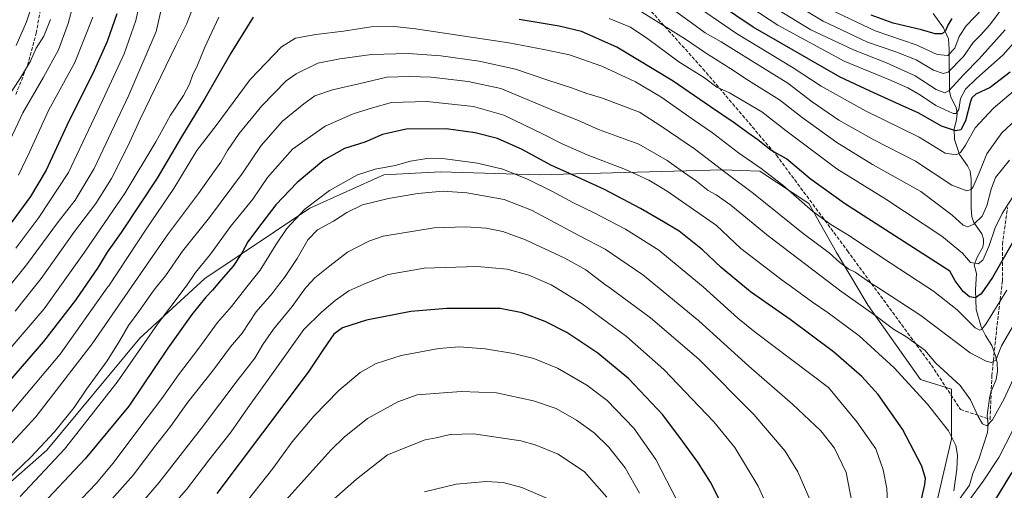
# Model space of a CAD drawing. Units: metres. Extents: x 600051 to 603487, y 4768493 to 4770857.
# Drawn here: x 602805 to 603252, y 4769677 to 4769890 of the extents above; entities that cross this region are included whole.
import ezdxf

# ---------------------------------------------------------------- set-up
doc = ezdxf.new("R2010")
doc.units = ezdxf.units.M
doc.header["$MEASUREMENT"] = 0
doc.linetypes.add('DGN Style 3', pattern=[2.307223, 1.648017, -0.659207])
for name, color, linetype, lineweight in [('Arbolado forestal CxS', 92, 'Continuous', 0), ('Corriente natural lineal', 142, 'Continuous', 13), ('Curva de nivel maestra', 30, 'Continuous', 30), ('Curva de nivel normal', 30, 'Continuous', 0), ('Pastizal CxS', 92, 'Continuous', 0), ('Senda', 7, 'DGN Style 3', 0)]:
    doc.layers.add(name, color=color, linetype=linetype, lineweight=lineweight)

# ---------------------------------------------------------------- blocks, each defined once
blk = doc.blocks.new('*U10')
at = {"layer": 'Arbolado forestal CxS', "color": 92, "linetype": 'Continuous', "lineweight": 0}
blk.add_polyline3d([(603207.5031, 4769611.7829, 905.5107), (603228.0659, 4769700.4301, 894.9631), (603228.0665, 4769722.8837, 890.6035), (603214.0097, 4769727.2353, 893.1164), (603190.1616, 4769760.8413, 888.508), (603175.7992, 4769784.9615, 883.3769), (603163.3325, 4769807.1845, 878.4064), (603141.1095, 4769821.8191, 879.9601), (603132.3889, 4769822.1007, 882.0422), (603124.3075, 4769822.3615, 883.8893), (603040.8344, 4769820.1931, 902.1828), (602995.9881, 4769821.4665, 906.4279), (602970.3704, 4769820.1931, 905.2261), (602936.7651, 4769805.0163, 904.4449), (602889.1189, 4769773.1229, 896.3802), (602859.5689, 4769746.0741, 892.7179), (602817.2448, 4769695.2553, 890.6708), (602763.0401, 4769647.5577, 890.2625)], dxfattribs=at)

msp = doc.modelspace()

# ---------------------------------------------------------------- linework, layer by layer
at = {"layer": 'Arbolado forestal CxS', "color": 92, "linetype": 'Continuous', "lineweight": 0}
msp.add_polyline3d([(603207.5031, 4769611.7829, 905.5107), (603228.0659, 4769700.4301, 894.9631), (603228.0665, 4769722.8837, 890.6035), (603214.0097, 4769727.2353, 893.1164), (603190.1616, 4769760.8413, 888.508), (603175.7992, 4769784.9615, 883.3769), (603163.3325, 4769807.1845, 878.4064), (603141.1095, 4769821.8191, 879.9601), (603132.3889, 4769822.1007, 882.0422), (603124.3075, 4769822.3615, 883.8893), (603040.8344, 4769820.1931, 902.1828), (602995.9881, 4769821.4665, 906.4279), (602970.3704, 4769820.1931, 905.2261), (602936.7651, 4769805.0163, 904.4449), (602889.1189, 4769773.1229, 896.3802), (602859.5689, 4769746.0741, 892.7179), (602817.2448, 4769695.2553, 890.6708), (602763.0401, 4769647.5577, 890.2625)], dxfattribs=at)
at = {"layer": 'Corriente natural lineal', "color": 142, "linetype": 'Continuous', "lineweight": 13}
msp.add_polyline3d([(603232.0387, 4769673.5125, 894.2287), (603236.2015, 4769679.3311, 893.4686), (603237.6819, 4769684.7189, 892.5731), (603240.4513, 4769691.2337, 891.6907), (603244.3827, 4769703.2475, 890.0107), (603244.7193, 4769706.8997, 889.5299), (603244.2293, 4769710.9991, 888.9386), (603245.2467, 4769718.8865, 887.3329), (603245.9857, 4769721.5293, 886.6655), (603248.3997, 4769727.2833, 885.6378), (603248.9773, 4769731.0365, 885.2702), (603248.8511, 4769734.8997, 884.612), (603248.2195, 4769737.5829, 883.8932), (603246.3565, 4769742.7183, 882.1843), (603243.5279, 4769747.2153, 880.2848), (603241.5367, 4769751.2253, 879.0182), (603239.1947, 4769759.1073, 876.31), (603238.9727, 4769768.0195, 872.9195), (603239.4789, 4769775.3899, 870.4932), (603238.4237, 4769779.0991, 869.1886), (603239.6393, 4769782.7913, 868.1676), (603242.2371, 4769787.2995, 867.0094), (603242.6319, 4769789.0663, 866.7781), (603242.6275, 4769790.8819, 866.4162), (603241.8479, 4769793.4155, 865.5899), (603238.2345, 4769798.5331, 863.1079), (603237.3255, 4769801.1133, 862.1114), (603236.9913, 4769804.9867, 861.0651), (603236.9993, 4769818.0003, 858.2173), (603236.5089, 4769821.7989, 857.3937), (603235.3623, 4769824.2117, 856.626), (603231.7035, 4769829.3063, 854.2533), (603229.3569, 4769836.1551, 851.4652), (603229.2717, 4769840.8955, 848.0995), (603230.3539, 4769845.2395, 845.5528), (603230.6347, 4769847.9807, 844.2604), (603230.1847, 4769850.6709, 843.2043), (603227.8083, 4769855.3133, 839.6012), (603227.1935, 4769858.0649, 837.728), (603227.0477, 4769877.0195, 827.2097), (603226.6343, 4769881.8485, 825.5017), (603224.4831, 4769886.7859, 823.3732), (603219.8083, 4769893.3351, 817.8091)], dxfattribs=at)
at = {"layer": 'Curva de nivel maestra', "color": 30, "linetype": 'Continuous', "lineweight": 30, "flags": 128}
for points, elevation in [([(603457.1677, 4769924.0425), (603452.45, 4769921.6601), (603442.45, 4769915.4201), (603428.43, 4769906.2401), (603415.35, 4769895.7001), (603407.25, 4769886.8101), (603396.95, 4769875.8301), (603380.57, 4769855.9001), (603353.38, 4769825.1201), (603338.03, 4769806.9601), (603324.06, 4769789.4401), (603303.85, 4769760.1501), (603290.92, 4769740.1201), (603282.73, 4769728.0101), (603277.09, 4769720.2201), (603271.07, 4769709.8801), (603264.75, 4769698.1701), (603254.86, 4769684.1901), (603247.98, 4769673.0601)], 900), ([(603254.63, 4769866.7601), (603245.55, 4769859.6901), (603239.16, 4769856.6701), (603237.36, 4769855.0501), (603236.76, 4769853.3601), (603234.36, 4769844.6201), (603232.25, 4769840.4801), (603229.94, 4769840.0201), (603223.5, 4769842.2401), (603213.18, 4769848.1201), (603204.46, 4769852.0801), (603191.14, 4769858.1401), (603177.58, 4769864.3701), (603156.17, 4769876.7201), (603138.07, 4769887.0701), (603122.33, 4769897.6601)], 850), ([(602910.92, 4769891.5701), (602900.81, 4769875.2301), (602889.01, 4769854.7001), (602878.47, 4769837.3701), (602867.37, 4769818.5401), (602851.11, 4769793.9201), (602844.76, 4769785.0501), (602840.6, 4769778.3001), (602830.31, 4769763.2701), (602815.86, 4769744.4601), (602792.49, 4769717.7801)], 875), ([(602849.09, 4769893.0701), (602844.63, 4769880.5201), (602838.73, 4769867.5001), (602826.34, 4769842.5701), (602817, 4769822.2001), (602809.84, 4769810.2501), (602796.08, 4769791.5101)], 850), ([(603228.18, 4769890.9501), (603226.32, 4769888.0501), (603225.29, 4769885.4101), (603223.79, 4769884.1001), (603220.66, 4769884.1201), (603214.5, 4769885.8301), (603201.55, 4769888.8801), (603191.54, 4769892.5401)], 825), ([(603255.58, 4769789.2001), (603246.6, 4769773.5601), (603241.52, 4769766.1501), (603238.91, 4769764.3401), (603236.2, 4769764.7801), (603233.3, 4769767.2001), (603229.79, 4769772.0301), (603227.35, 4769776.3701), (603179.46, 4769807.1301), (603163.94, 4769818.2801), (603153.14, 4769827.3701), (603146.04, 4769831.2901), (603140.09, 4769835.9801), (603135.53, 4769839.1901), (603129.42, 4769843.7601), (603118.68, 4769851.0101), (603101.67, 4769862.6701), (603076.08, 4769878.0801), (603060.05, 4769885.0801), (603049.91, 4769887.5701), (603031.82, 4769890.5001)], 875), ([(603213.02, 4769666.9301), (603215.98, 4769679.6201), (603216.3, 4769682.4001), (603214.62, 4769687.9601), (603205.74, 4769704.7501), (603194.75, 4769720.4301), (603187.34, 4769728.7001), (603174.52, 4769739.9001), (603154.8, 4769754.4801), (603136.81, 4769767.1001), (603123.47, 4769778.0801), (603114.96, 4769786.1101), (603104.41, 4769794.6301), (603097.29, 4769798.8701), (603086.88, 4769804.8801), (603070.44, 4769813.4601), (603054.55, 4769820.7801), (603046.12, 4769824.4601), (603033.11, 4769831.5801), (603022, 4769836.5401), (603011.81, 4769839.1701), (602998.61, 4769840.9501), (602980.42, 4769840.7801), (602969.78, 4769838.3601), (602961.72, 4769834.9101), (602952.48, 4769831.9901), (602943.15, 4769826.7301), (602931, 4769816.6601), (602921.24, 4769806.5001), (602913.01, 4769795.6101), (602908.54, 4769789.7401), (602906.03, 4769784.8301), (602901.88, 4769778.6401), (602896.5, 4769772.5401), (602892.51, 4769767.7701), (602889.5, 4769764.6501), (602883.16, 4769756.7501), (602872.26, 4769741.5001), (602854.47, 4769715.1501), (602834.73, 4769691.3501), (602813.06, 4769668.2901)], 900), ([(603122.52, 4769672.9801), (603118.66, 4769680.6601), (603112.82, 4769689.8301), (603105.94, 4769699.2801), (603096.96, 4769711.2101), (603081.62, 4769727.5801), (603067.54, 4769739.2001), (603053.48, 4769748.5601), (603043.61, 4769753.6401), (603033.1, 4769757.5001), (603023.09, 4769759.4701), (602998.9, 4769759.5501), (602982.59, 4769758.1901), (602962.48, 4769754.2801), (602951.48, 4769750.7401), (602947.58, 4769747.8001), (602942.87, 4769741.0901), (602935.91, 4769730.6201), (602894.54, 4769675.6301)], 925)]:
    msp.add_lwpolyline(points, dxfattribs=dict(at, elevation=elevation))
at = {"layer": 'Curva de nivel normal', "color": 30, "linetype": 'Continuous', "lineweight": 0, "flags": 128}
for points, elevation in [([(603457.02, 4769933.7869), (603448.42, 4769929.64), (603438.94, 4769924.24), (603430.3, 4769919.2), (603421.56, 4769912.76), (603411.55, 4769905), (603403.23, 4769896.03), (603392.8, 4769885.56), (603384.13, 4769876.05), (603375.8, 4769865.56), (603365.46, 4769853.41), (603351.9, 4769838.62), (603336.2, 4769821.94), (603318.2, 4769799.98), (603296.99, 4769770.33), (603296.2743, 4769769.2561), (603269.02, 4769728.36), (603259.08, 4769711.92), (603255.93, 4769704.34), (603249.54, 4769691.95), (603242.48, 4769681.14), (603236.17, 4769672.78)], 895), ([(602831.6, 4769905.84), (602826.96, 4769888.81), (602822.6, 4769876.81), (602815.82, 4769864.42), (602806.45, 4769848.28), (602798.17, 4769830.93)], 840), ([(603257.99, 4769905.14), (603245.5, 4769888.1), (603241.21, 4769883.44), (603237.96, 4769880.2), (603233.46, 4769873.84), (603226.47, 4769866.64), (603224.23, 4769866.03), (603219.81, 4769867.52), (603211.96, 4769872.22), (603202.77, 4769875.98), (603189.96, 4769880.35), (603169.79, 4769889.75), (603154.73, 4769898.92)], 835), ([(602870.78, 4769901.83), (602866.93, 4769885.14), (602854.5, 4769856.19), (602838.75, 4769823.01), (602830.14, 4769808.58), (602822.58, 4769799.03), (602808.1, 4769779.36), (602800.0535, 4769769.2561)], 860), ([(602802.88, 4769758.23), (602811.6891, 4769769.2561), (602814.8, 4769773.15), (602829.84, 4769794.48), (602839.54, 4769807.14), (602846.66, 4769818.46), (602854.31, 4769833.47), (602859.76, 4769845.31), (602876.06, 4769879.04), (602880.68, 4769888.43), (602885.28, 4769900.07)], 865), ([(602860.43, 4769902.64), (602857.66, 4769890.18), (602852.38, 4769874.94), (602842.7, 4769854.07), (602827.12, 4769821.21), (602813.68, 4769800.72), (602803.19, 4769786.83)], 855), ([(602811.65, 4769900.47), (602808.14, 4769889.56), (602803.42, 4769878.83)], 830), ([(603267.72, 4769892.86), (603251.46, 4769874.6), (603239.46, 4769863.76), (603234.4, 4769858.92), (603232.12, 4769854.76), (603231.46, 4769849.74), (603230.25, 4769847.92), (603228.78, 4769847.93), (603220.92, 4769851.53), (603213.95, 4769856.28), (603208.22, 4769859.55), (603199.55, 4769863.29), (603179.4, 4769871.72), (603149.16, 4769888.03), (603128.59, 4769901.57)], 845), ([(603080.46, 4769898.26), (603107.28, 4769881.64), (603116.3, 4769875.42), (603127.83, 4769868.15), (603135.85, 4769862.95), (603150, 4769854.16), (603160.26, 4769846.18), (603175.97, 4769834.79), (603192.26, 4769824.82), (603214.14, 4769812.53), (603228.38, 4769801.82), (603233.31, 4769797.22), (603235.48, 4769796.55), (603238.22, 4769797.75), (603241.98, 4769801.4), (603244.07, 4769806.08), (603246.07, 4769813.61), (603248.02, 4769818.88), (603254.44, 4769826.71)], 865), ([(603263.8, 4769851.14), (603250.96, 4769839.14), (603244.09, 4769829.7), (603241.13, 4769822.04), (603237.92, 4769814.62), (603237.02, 4769813.42), (603235.06, 4769812.83), (603228.15, 4769815.5), (603211.77, 4769826.25), (603192.79, 4769836.04), (603176.83, 4769844.95), (603164.8, 4769853.23), (603153.75, 4769861.68), (603137.07, 4769871.91), (603123.52, 4769880.37), (603116.24, 4769884.57), (603110.04, 4769889.04), (603096.93, 4769898.45)], 860), ([(603259.12, 4769860.42), (603247.13, 4769850.43), (603238.8, 4769841.5), (603234.46, 4769833.63), (603232.21, 4769830.26), (603230.13, 4769829.16), (603225.22, 4769829.93), (603213.36, 4769837.28), (603189.07, 4769849.13), (603168.84, 4769860.32), (603156.14, 4769868.61), (603130.4, 4769884.25), (603108.85, 4769899.09)], 855), ([(603242.4, 4769895.71), (603234.78, 4769887.74), (603231.56, 4769882.81), (603229.52, 4769877.55), (603226.39, 4769874.23), (603221.53, 4769874.63), (603211.98, 4769879.08), (603193.43, 4769885.43), (603173.28, 4769894.94)], 830), ([(602895.36, 4769891.61), (602889.12, 4769878.09), (602885.7, 4769869.81), (602883.4, 4769865.17), (602882.11, 4769861.26), (602879.36, 4769856.17), (602873.4, 4769847.2), (602866.85, 4769835.05), (602852.84, 4769812.03), (602834.08, 4769784.53), (602823.2142, 4769769.2561), (602816.16, 4769759.34), (602796.09, 4769736.14)], 870), ([(602838.27, 4769891.7), (602830.05, 4769871.14), (602818.07, 4769849.23), (602809.44, 4769830.38), (602804.39, 4769819.96)], 845), ([(603257.72, 4769813), (603251.12, 4769802.61), (603247.9, 4769796.15), (603245.06, 4769787.69), (603242.35, 4769781.39), (603240.12, 4769779.69), (603236.62, 4769780.31), (603233.12, 4769784.55), (603223.67, 4769792.32), (603198.28, 4769809.04), (603176.04, 4769822.91), (603153.03, 4769840.15), (603141.89, 4769848.75), (603127.29, 4769857.29), (603121.55, 4769859.88), (603115.84, 4769864.17), (603104.33, 4769871.33), (603090.24, 4769881.85), (603082.3, 4769887.07), (603072.7, 4769891.09)], 870), ([(603252.36, 4769885.92), (603240.64, 4769872.73), (603233.67, 4769865.65), (603226.8, 4769858.15), (603224.97, 4769857.32), (603221.14, 4769858.79), (603211.53, 4769865.07), (603198.5, 4769870.98), (603183.55, 4769876.83), (603164.23, 4769885.89), (603149.06, 4769895.04)], 840), ([(602818.9, 4769890.54), (602815.9, 4769882.98), (602812.49, 4769877.58), (602809.83, 4769871.61), (602805.4, 4769864.1), (602798.05, 4769853.1)], 835), ([(603253.25, 4769767.79), (603243.7, 4769752.36), (603241.86, 4769750.08), (603240.91, 4769749.63), (603238.8, 4769750.8), (603230.64, 4769758.82), (603219.85, 4769767.32), (603216.8826, 4769769.2561), (603200.14, 4769780.18), (603181.06, 4769792.96), (603173.26, 4769797.58), (603165.1, 4769803.52), (603151.46, 4769815.47), (603141.69, 4769823.03), (603131.4, 4769830.1), (603119.59, 4769839.21), (603111.4, 4769844.84), (603096.06, 4769855.43), (603084.59, 4769862.28), (603069.36, 4769869.43), (603054.66, 4769874.58), (603043.03, 4769877.01), (603027.08, 4769880.06), (602984.7, 4769886.36), (602975.15, 4769887.36), (602964.62, 4769887.28), (602951.96, 4769885.28), (602939.42, 4769883.74), (602930.14, 4769882.04), (602923.92, 4769878.22), (602909.69, 4769863.38), (602894.18, 4769842.56), (602885.34, 4769831.18), (602875.02, 4769813.91), (602862.47, 4769795.48), (602845.46, 4769769.82), (602845.0581, 4769769.2561), (602823.33, 4769738.77), (602800.6, 4769711.86)], 880), ([(603260.46, 4769759.15), (603250.8, 4769742.64), (603248.13, 4769736.06), (603246.13, 4769735.02), (603243.8, 4769735.64), (603236.51, 4769739.36), (603214.2, 4769756.26), (603194.1647, 4769769.2561), (603191.43, 4769771.03), (603184.3, 4769775.94), (603181.41, 4769777.3), (603177.36, 4769780.37), (603172.47, 4769784.69), (603160.68, 4769793.52), (603138.1, 4769811.62), (603126.2, 4769820.53), (603111.3, 4769831.9), (603096.2, 4769842.27), (603086.34, 4769848.61), (603069.1, 4769855.06), (603062.5, 4769856.99), (603055.59, 4769859.54), (603044.83, 4769863.06), (603030.06, 4769868.1), (603013.67, 4769871.72), (602996.27, 4769874.04), (602981.43, 4769875.08), (602964.68, 4769874.66), (602950.35, 4769872.68), (602940.29, 4769870.82), (602930.44, 4769865.93), (602925.93, 4769862.81), (602914.93, 4769851.47), (602904.64, 4769838.81), (602899.32, 4769831.16), (602896.3, 4769825.87), (602893.06, 4769821.5), (602886.14, 4769811.67), (602872.16, 4769792.85), (602855.767, 4769769.2561), (602837.83, 4769743.44), (602812.31, 4769710.39), (602792.68, 4769689.21)], 885), ([(603256.1, 4769727.52), (603252.02, 4769718.49), (603246.6, 4769708.94), (603244.06, 4769706.33), (603242.18, 4769707.26), (603240.1, 4769710.48), (603236.76, 4769718.15), (603232.01, 4769724.64), (603221.02, 4769734.71), (603215.9, 4769740.62), (603207.35, 4769746.86), (603201.79, 4769750.08), (603193.84, 4769756), (603177.23, 4769767.77), (603175.2803, 4769769.2561), (603144.89, 4769792.42), (603127.87, 4769806.32), (603121.18, 4769811.04), (603117.59, 4769813.04), (603112.34, 4769817.21), (603106.34, 4769821.35), (603098.95, 4769826.62), (603086.1, 4769834.05), (603067.8, 4769840.73), (603058.76, 4769844.75), (603050.16, 4769848.07), (603023.37, 4769859.24), (603008.65, 4769862.38), (602991.84, 4769864.4), (602981.79, 4769864.74), (602971.71, 4769864.48), (602959, 4769861.44), (602946.94, 4769858.68), (602939.03, 4769855.93), (602934.01, 4769852.27), (602924.32, 4769844.47), (602914.65, 4769833.47), (602906.2, 4769820.81), (602891.13, 4769800.82), (602878.98, 4769785.48), (602871.14, 4769774.35), (602867.1516, 4769769.2561), (602865.62, 4769767.3), (602859.05, 4769758.19), (602854.32, 4769751.82), (602850.52, 4769744.98), (602844.66, 4769735.82), (602835.38, 4769722.93), (602829.65, 4769714.6), (602820.8, 4769703.6), (602810.02, 4769692.06), (602795.02, 4769677.85)], 890), ([(603229.14, 4769676.74), (603230.5, 4769686.6), (603230.83, 4769692.93), (603229.97, 4769697.44), (603226.68, 4769703.96), (603217.22, 4769716.1), (603201.96, 4769732.56), (603186.07, 4769747.11), (603172.07, 4769757.5), (603164.92, 4769762.3), (603155.4357, 4769769.2561), (603151.19, 4769772.37), (603132.37, 4769786.73), (603121.36, 4769797.15), (603098.94, 4769812.75), (603090.62, 4769817.74), (603080.02, 4769822.47), (603062.58, 4769829.23), (603051.23, 4769834.13), (603042.7, 4769838.64), (603024.75, 4769847.23), (603010.99, 4769851.08), (602989.8, 4769853.38), (602973.75, 4769852.89), (602965.12, 4769850.44), (602956.47, 4769847.79), (602943.68, 4769842.24), (602928.82, 4769831.82), (602917.48, 4769818.92), (602910.82, 4769809.03), (602900.72, 4769796.65), (602891.68, 4769784.08), (602884.82, 4769775.82), (602880.3963, 4769769.2561), (602880.19, 4769768.95), (602867.62, 4769752.35), (602849.25, 4769726.05), (602825.27, 4769695.75), (602805.16, 4769674.2)], 895), ([(603198.97, 4769671.51), (603198.72, 4769677.84), (603197.1, 4769686.3), (603193.73, 4769695.88), (603185.1, 4769708.1), (603172.14, 4769723.64), (603138.94, 4769748.77), (603131.04, 4769755.17), (603115.2643, 4769769.2561), (603113.58, 4769770.76), (603095.13, 4769785.93), (603080.11, 4769795.45), (603065.87, 4769802.87), (603056.18, 4769807.52), (603046.92, 4769812.58), (603035.58, 4769818.22), (603024.37, 4769822.66), (603012.82, 4769825.37), (602998.15, 4769827.37), (602989.82, 4769827.56), (602982.48, 4769826.27), (602975.4, 4769824.32), (602966.44, 4769822.68), (602958.31, 4769820.07), (602945.63, 4769813.07), (602934.52, 4769804.49), (602926.34, 4769795.74), (602921.3, 4769788.42), (602914.12, 4769776.9), (602908.0763, 4769769.2561), (602901.09, 4769760.42), (602894.84, 4769753.15), (602886.33, 4769741.48), (602877.05, 4769729.46), (602869.54, 4769718.66), (602859.47, 4769705.46), (602847.41, 4769689.31), (602839.66, 4769680.11), (602829.98, 4769670.06)], 905), ([(603183.01, 4769671.02), (603180.16, 4769685.06), (603175, 4769696.21), (603168.77, 4769704.05), (603155.89, 4769716.09), (603136.04, 4769733.37), (603113.31, 4769753.89), (603094.6438, 4769769.2561), (603087.97, 4769774.75), (603070.81, 4769786.42), (603059.18, 4769792.51), (603037.42, 4769804.08), (603024.88, 4769808.88), (603007.98, 4769811.98), (602997.22, 4769812.68), (602985.77, 4769811.66), (602972.38, 4769809.44), (602960.59, 4769806.46), (602953.5, 4769803.04), (602947.52, 4769799.14), (602940.18, 4769795.22), (602935.81, 4769790.58), (602930.91, 4769782.15), (602925.26, 4769773.53), (602921.9378, 4769769.2561), (602919.64, 4769766.3), (602912.42, 4769757.97), (602906.02, 4769748.38), (602900.74, 4769742.1), (602892.99, 4769731.75), (602881.32, 4769716.95), (602873.43, 4769705.94), (602866.8, 4769697.48), (602856.51, 4769683.86), (602843.18, 4769668.89)], 910), ([(603164.38, 4769671.5), (603158.27, 4769685.47), (603152.49, 4769694.78), (603138.3, 4769711.39), (603113.29, 4769736.48), (603091.42, 4769755.25), (603072.3627, 4769769.2561), (603071.16, 4769770.14), (603062, 4769776.98), (603052.56, 4769782.3), (603034.67, 4769790.7), (603024.3, 4769794.49), (603016.73, 4769795.92), (603007.55, 4769796.59), (602993.16, 4769796.09), (602970.07, 4769792.3), (602963.45, 4769790.03), (602953.82, 4769785.01), (602945.83, 4769778.88), (602938.98, 4769773.44), (602935.1673, 4769769.2561), (602934.46, 4769768.48), (602928.68, 4769760.48), (602920.22, 4769750.15), (602915.36, 4769743.15), (602911.81, 4769737.01), (602904.2, 4769727.36), (602887.49, 4769705.22), (602868.16, 4769680.48), (602855.49, 4769665.64)], 915), ([(603147.77, 4769662.12), (603140.28, 4769678.96), (603129.71, 4769696.39), (603120.12, 4769708.14), (603097.51, 4769731.86), (603080.46, 4769746.81), (603060.32, 4769761.66), (603047.8432, 4769769.2561), (603046.26, 4769770.22), (603036.15, 4769774.62), (603026.36, 4769777.31), (603012.69, 4769778.53), (602988.62, 4769777.8), (602972.22, 4769774.91), (602962.34, 4769770.92), (602958.5819, 4769769.2561), (602954.48, 4769767.44), (602948.15, 4769763.08), (602942.05, 4769757.9), (602933.98, 4769749.92), (602920.14, 4769730.48), (602908.53, 4769714.39), (602901.03, 4769703.61), (602890.87, 4769690.74), (602880.67, 4769677.44), (602864.54, 4769658.92)], 920), ([(603103.58, 4769671.95), (603093.82, 4769691.07), (603083.88, 4769705.16), (603071.66, 4769717.7), (603062.5, 4769724.78), (603049.14, 4769732.49), (603038.44, 4769736.82), (603029.14, 4769739.16), (603016.34, 4769741.17), (603004.56, 4769742.08), (602995.34, 4769741.42), (602978.15, 4769738.19), (602966.85, 4769734.5), (602959.61, 4769730.45), (602949.85, 4769722.3), (602938.55, 4769710.67), (602928.74, 4769699.02), (602919.88, 4769686.9), (602909.03, 4769673.16)], 930), ([(603086.33, 4769675.75), (603079.9, 4769687.22), (603072.53, 4769696.63), (603065.8, 4769703.12), (603057.81, 4769708.88), (603048.5, 4769714.1), (603038.21, 4769717.56), (603021.5, 4769721.26), (603005.45, 4769721.87), (602985.38, 4769720.38), (602976.74, 4769717.14), (602962.95, 4769709.57), (602952.4, 4769701.34), (602946.32, 4769695.25), (602923.11, 4769669.56)], 935), ([(603071.54, 4769673.88), (603061.4, 4769685.4), (603049.54, 4769693.37), (603039.06, 4769697.71), (603032.54, 4769699.52), (603011.21, 4769702.61), (603000.39, 4769702.34), (602994.06, 4769700.82), (602989.05, 4769699.91), (602971.91, 4769693.15), (602957.91, 4769682.12), (602938.81, 4769665.32)], 940), ([(603044.67, 4769673.37), (603032.98, 4769678.26), (603024.48, 4769680.62), (603016.76, 4769681.05), (603003.18, 4769679.76), (602988.72, 4769676.34)], 945)]:
    msp.add_lwpolyline(points, dxfattribs=dict(at, elevation=elevation))
at = {"layer": 'Pastizal CxS', "color": 92, "linetype": 'Continuous', "lineweight": 0}
for points in [[(602763.0401, 4769647.5577, 890.2625), (602817.2448, 4769695.2553, 890.6708), (602859.5689, 4769746.0741, 892.7179), (602889.1189, 4769773.1229, 896.3802), (602936.7651, 4769805.0163, 904.4449), (602970.3704, 4769820.1931, 905.2261), (602995.9881, 4769821.4665, 906.4279), (603040.8344, 4769820.1931, 902.1828), (603124.3075, 4769822.3615, 883.8893), (603132.3889, 4769822.1007, 882.0422), (603141.1095, 4769821.8191, 879.9601), (603163.3325, 4769807.1845, 878.4064), (603175.7992, 4769784.9615, 883.3769), (603190.1616, 4769760.8413, 888.508), (603214.0097, 4769727.2353, 893.1164), (603228.0665, 4769722.8837, 890.6035), (603228.0659, 4769700.4301, 894.9631), (603207.5031, 4769611.7829, 905.5107)], [(603207.5031, 4769611.7829, 905.5107), (603228.0659, 4769700.4301, 894.9631), (603228.0665, 4769722.8837, 890.6035), (603214.0097, 4769727.2353, 893.1164), (603190.1616, 4769760.8413, 888.508), (603175.7992, 4769784.9615, 883.3769), (603163.3325, 4769807.1845, 878.4064), (603141.1095, 4769821.8191, 879.9601), (603132.3889, 4769822.1007, 882.0422), (603124.3075, 4769822.3615, 883.8893), (603040.8344, 4769820.1931, 902.1828), (602995.9881, 4769821.4665, 906.4279), (602970.3704, 4769820.1931, 905.2261), (602936.7651, 4769805.0163, 904.4449), (602889.1189, 4769773.1229, 896.3802), (602859.5689, 4769746.0741, 892.7179), (602817.2448, 4769695.2553, 890.6708), (602763.0401, 4769647.5577, 890.2625)]]:
    msp.add_polyline3d(points, dxfattribs=at)
at = {"layer": 'Senda', "color": 7, "linetype": 'DGN Style 3', "lineweight": 0}
for points in [[(602803.2029, 4769856.5216, 855.2283), (602808.4946, 4769869.7508, 851.8257), (602812.4633, 4769884.3029, 852.588), (602815.1092, 4769898.855, 849.1358), (602816.4321, 4769913.4072, 849.1057), (602817.755, 4769927.9593, 848.8318), (602817.755, 4769942.5114, 847.0938), (602815.1092, 4769958.3864, 840.1716), (602808.4946, 4769971.6156, 837.3898), (602805.8487, 4769978.2302, 835.3188), (602790.1295, 4769995.4851, 820.83)], [(603085.5603, 4769901.0367, 883.8534), (603115.1937, 4769868.2283, 879.6933), (603148.5313, 4769829.0699, 891.1178), (603180.8105, 4769785.6781, 891.2382), (603218.9105, 4769733.8197, 891.1293), (603232.1397, 4769713.7113, 908.1258), (603245.5871, 4769709.2146, 897.4805), (603246.3809, 4769729.0583, 906.8904), (603248.7621, 4769752.0771, 901.963), (603251.1434, 4769771.9209, 899.4618), (603251.1434, 4769788.5897, 892.5753), (603253.5246, 4769805.2585, 892.1529)]]:
    msp.add_polyline3d(points, dxfattribs=at)

# ---------------------------------------------------------------- block references
at = {"layer": 'Arbolado forestal CxS', "color": 92, "linetype": 'Continuous', "lineweight": 0}
msp.add_blockref('*U10', (0, 0), dxfattribs=at)

doc.saveas('drawing.dxf')
